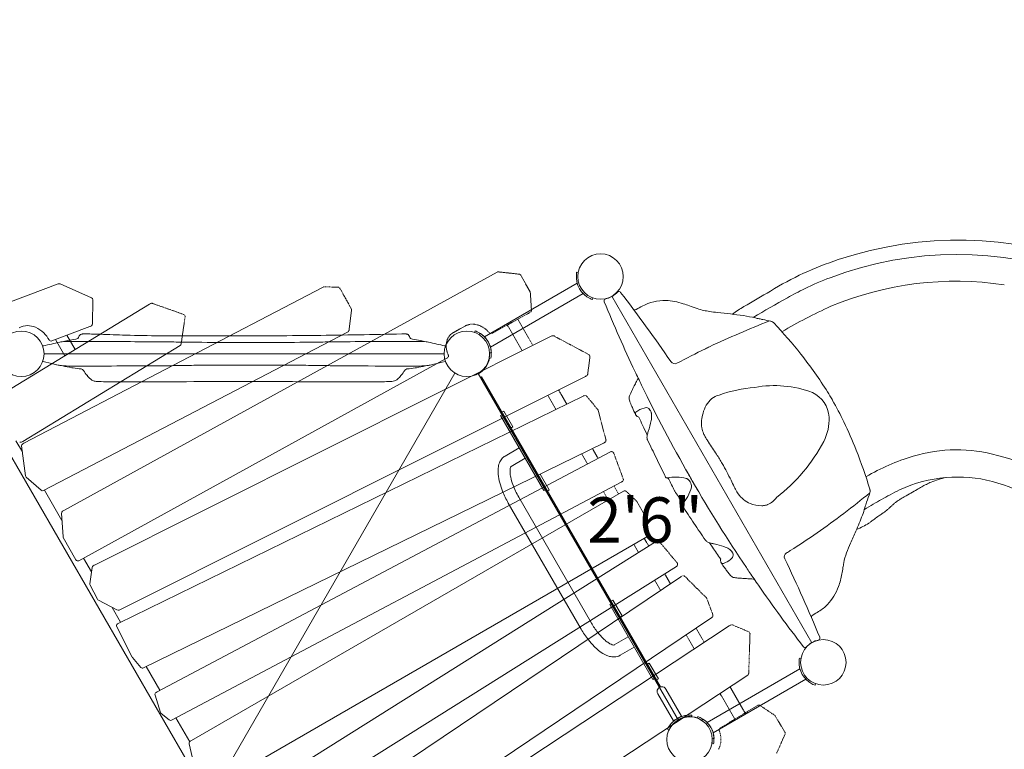
# Model space of a CAD drawing. Extents: x 0 to 42000, y 0 to 29700.
# Drawn here: x 21742 to 24493, y 15260 to 17299 of the extents above; entities that cross this region are included whole.
import ezdxf
from ezdxf.enums import TextEntityAlignment as Align

# ---------------------------------------------------------------- set-up
doc = ezdxf.new("R2010")
doc.units = 0
doc.header["$LTSCALE"] = 10
doc.header["$MEASUREMENT"] = 0
doc.linetypes.add('HIDDEN', pattern=[0.375, 0.25, -0.125])
doc.linetypes.add('HIDDENX2', pattern=[0.75, 0.5, -0.25])
doc.layers.add('D-STR', color=1, linetype='CONTINUOUS', lineweight=15)
doc.styles.add('NORMAL', font='simplex')

msp = doc.modelspace()

# ---------------------------------------------------------------- linework, layer by layer
at = {"layer": 'D-STR'}
for p, q in [((23076.19, 16593.31), (21865.5, 15927.17)), ((23302.76, 16592.23), (23298.35, 16593.01)), ((21850.09, 16560.7), (21584.69, 16460.28)), ((21942.64, 16521.78), (21854.91, 16560.57)), ((23040.59, 16412.81), (23299.9, 16562.52)), ((22590.62, 16551.79), (21754.16, 16115.94)), ((23057.29, 16383.88), (23316.6, 16533.6)), ((23306.55, 16546.86), (23306.55, 16546.86)), ((21945.79, 16449.08), (21946.43, 16515.91)), ((23342.23, 16517.01), (23343.76, 16521.22)), ((23397, 16525.98), (23955.8, 15558.11)), ((22104.68, 16503.73), (21674.27, 16241.37)), ((21809.19, 15983.37), (22655.91, 16424.57)), ((21832.19, 16401.14), (21938.53, 16441.38)), ((21939.46, 16441.82), (21942.61, 16443.64)), ((23014.97, 16429.4), (23013.34, 16424.92)), ((21842.25, 16404.94), (21868.38, 16359.69)), ((21873.9, 16416.92), (21896.9, 16377.08)), ((21928.34, 16420.68), (21921.88, 16420.68)), ((23229.27, 16415.09), (21950.97, 15774.77)), ((22152.7, 16398.81), (22135.84, 16398.86)), ((22637.76, 16399.02), (22621.9, 16398.96)), ((22816.69, 16420.68), (22810.38, 16420.68)), ((21750.88, 16120.65), (22190.51, 16388.64)), ((22931.68, 16386.22), (22931.68, 16386.22)), ((21810.19, 16365.25), (21810.19, 16365.25)), ((22933.69, 16351.76), (21907.63, 15787.21)), ((22928.46, 16365.25), (22928.46, 16365.25)), ((23054.16, 16354.23), (23058.85, 16353.4)), ((21580.89, 16316.65), (22223.83, 15203.05)), ((22135.84, 16331.64), (22152.7, 16331.7)), ((22369.36, 16333.61), (22369.36, 16333.5)), ((22621.9, 16331.55), (22637.75, 16331.48)), ((22019.96, 15649.38), (23322.67, 16301.93)), ((23032.36, 16300.79), (23029.72, 16299.26)), ((23532.42, 15434.66), (23032.36, 16300.79)), ((23318.77, 16248.26), (22019.26, 15612.96)), ((23089.51, 16201.8), (23095.01, 16204.97)), ((23095.01, 16204.97), (23120.41, 16160.98)), ((23090.05, 16194.78), (23085.92, 16192.4)), ((23206.57, 15983.42), (23085.92, 16192.4)), ((23114.91, 16157.81), (23120.41, 16160.98)), ((21731.86, 16121.98), (21749.79, 16090.91)), ((21747.59, 16118.75), (21750.75, 16120.57)), ((21747.64, 16107.67), (21758.37, 16024.16)), ((21750.76, 16113.98), (21753.92, 16115.8)), ((23373.7, 16115.91), (22088.36, 15487.54)), ((23098.55, 16079.65), (23137.9, 16102.37)), ((23392.92, 16091.28), (22126.79, 15421.14)), ((23115.25, 16050.73), (23154.6, 16073.45)), ((21760.51, 16020.17), (21802.1, 15984.2)), ((23191.11, 16025.82), (23196.61, 16029)), ((23196.61, 16029), (23222.01, 15985)), ((21811.26, 15984.45), (21860.41, 15899.32)), ((23422.43, 16006.18), (22166.88, 15341.64)), ((23210.7, 15985.8), (23206.57, 15983.42)), ((23216.51, 15981.83), (23222.01, 15985)), ((23429.48, 15981.62), (22221.89, 15284.42)), ((23339.57, 15612.94), (23136.37, 15964.89)), ((23310.65, 15596.24), (23107.45, 15948.19)), ((21863.39, 15854.68), (21859.07, 15919.36)), ((21862.23, 15925.29), (21865.38, 15927.11)), ((21899.03, 15789.67), (21864.18, 15852)), ((23494.28, 15854.05), (22278.52, 15152.14)), ((22315.38, 15084.44), (23518.67, 15839.5)), ((21920.92, 15794.52), (21942.9, 15756.45)), ((21944.36, 15768.06), (21938.63, 15722.54)), ((21947.48, 15772.77), (21950.64, 15774.59)), ((22364.18, 15009.97), (23577.61, 15771.39)), ((22402.47, 14943.49), (23589.33, 15742.43)), ((21939.31, 15718.79), (21959.87, 15679.68)), ((21962.5, 15677.03), (22014.12, 15649.45)), ((22000.46, 15656.75), (22024.31, 15615.43)), ((23394.85, 15666.85), (23390.72, 15664.47)), ((23511.37, 15455.49), (23390.72, 15664.47)), ((23394.31, 15673.87), (23399.81, 15677.05)), ((23399.81, 15677.05), (23425.21, 15633.05)), ((22476.53, 14820.93), (23676.48, 15628.69)), ((23419.71, 15629.88), (23425.21, 15633.05)), ((22056.95, 15518.03), (22013.25, 15602.51)), ((22018.87, 15612.75), (22015.72, 15610.93)), ((22508.42, 14803.33), (23724.91, 15605.23)), ((23442.7, 15574.44), (23403.35, 15551.72)), ((23459.4, 15545.52), (23420.05, 15522.8)), ((22080.69, 15489.19), (22057.7, 15516.89)), ((23925.06, 15514.37), (23920.65, 15515.15)), ((22096, 15491.27), (22134.22, 15425.07)), ((23495.91, 15497.89), (23501.41, 15501.07)), ((23501.41, 15501.07), (23526.81, 15457.08)), ((23776.21, 15467.76), (22582.52, 14680.89)), ((23662.89, 15334.96), (23922.2, 15484.67)), ((23515.5, 15457.88), (23511.37, 15455.49)), ((23521.31, 15453.9), (23526.81, 15457.08)), ((23679.59, 15306.03), (23938.9, 15455.74)), ((23964.53, 15439.15), (23966.06, 15443.36)), ((22135.86, 15363.05), (22120.55, 15411.8)), ((22126.58, 15421.03), (22123.43, 15419.2)), ((23524.82, 15415.6), (23568.48, 15339.98)), ((23591.11, 15353.05), (23547.45, 15428.66)), ((22159.93, 15342.31), (22137.94, 15360)), ((23568.48, 15339.98), (23591.11, 15353.05)), ((23619.46, 15350.66), (23619.87, 15355.4)), ((23637.27, 15351.54), (23635.64, 15347.07)), ((22178.76, 15347.93), (22217.19, 15281.35)), ((23552.06, 15316.25), (23556.37, 15314.23)), ((22215.74, 15275.63), (22236.93, 15186.64)), ((22221.89, 15284.42), (22218.74, 15282.6)), ((23676.46, 15276.37), (23681.15, 15275.54))]:
    msp.add_line(p, q, dxfattribs=at)
at = {"layer": 'D-STR', "linetype": 'HIDDEN'}
for p, q in [((23137.52, 16587.78), (23079.94, 16594.06)), ((23168.11, 16538.52), (23142.38, 16584.56)), ((22631.7, 16551.23), (22593.77, 16552.5)), ((22668.73, 16491.28), (22637.03, 16547.99)), ((23172.16, 16487.24), (23168.91, 16535.85)), ((22104.81, 16503.81), (22107.96, 16505.63)), ((22200.21, 16475.19), (22113.26, 16506.11)), ((22662.43, 16431.23), (22669.49, 16487.39)), ((23165.73, 16479.43), (23062.13, 16422.43)), ((23165.84, 16479.49), (23169, 16481.31)), ((22193.49, 16393.15), (22204.36, 16468.3)), ((23176.16, 16388.49), (23133.8, 16461.86)), ((22656.15, 16424.7), (22659.31, 16426.52)), ((22986.67, 16442.77), (22951.72, 16423.34)), ((23146.24, 16373.5), (23104.53, 16445.76)), ((23028.4, 16422.66), (23025.92, 16418.7)), ((23057.06, 16421.97), (23040.86, 16412.62)), ((23119.66, 16419.54), (23057.56, 16383.69)), ((23332.04, 16363.24), (23235.11, 16415.02)), ((23055.08, 16367.7), (23060.03, 16367.88)), ((22933.81, 16351.82), (22936.96, 16353.64)), ((23329.28, 16308.63), (23335.34, 16356.85)), ((23323.01, 16302.1), (23326.16, 16303.93)), ((23270.69, 16224.75), (23247.79, 16264.42)), ((23240.62, 16210.05), (23217.88, 16249.43)), ((23357.09, 16209.68), (23326.45, 16246.61)), ((23380.2, 16125.07), (23358.34, 16207.26)), ((23358.33, 16072.97), (23342.38, 16100.59)), ((23377.24, 16117.94), (23374.09, 16116.11)), ((23328.78, 16057.34), (23312.3, 16085.89)), ((23428.57, 16015.83), (23401.84, 16087.88)), ((23415.67, 15973.65), (23402.86, 15995.83)), ((23425.79, 16008.12), (23422.64, 16006.3)), ((23386.74, 15956.95), (23373.32, 15980.19)), ((23465.64, 15953.67), (23437.02, 15980.73)), ((23487.36, 15916.57), (23466.77, 15952.23)), ((23500.43, 15862.84), (23488.04, 15914.87)), ((23499.91, 15827.73), (23487.11, 15849.91)), ((23497.43, 15855.87), (23494.28, 15854.05)), ((23471.6, 15809.97), (23458.18, 15833.21)), ((23518.87, 15839.62), (23522.02, 15841.44)), ((23579.12, 15780.82), (23530.08, 15839.99)), ((23560.4, 15722.96), (23544.45, 15750.59)), ((23589.7, 15742.67), (23592.85, 15744.49)), ((23660.75, 15683.46), (23600.51, 15743.49)), ((23532.63, 15704.27), (23516.14, 15732.82)), ((23678.89, 15636.16), (23662.23, 15681.16)), ((23654.99, 15559.14), (23632.08, 15598.81)), ((23728.38, 15607.25), (23725.23, 15605.43)), ((23734.02, 15607.61), (23778.81, 15588.74)), ((23627.05, 15540.73), (23604.31, 15580.11)), ((23782.69, 15582.68), (23779.06, 15472.85)), ((23768.98, 15361.7), (23726.62, 15435.07)), ((23740.4, 15344.4), (23698.68, 15416.65)), ((23699.61, 15319.71), (23800.76, 15380.93)), ((23804.03, 15382.82), (23800.88, 15381)), ((23851.22, 15355.47), (23810.74, 15382.59)), ((23725.26, 15370.62), (23663.24, 15334.81)), ((23880.14, 15308.14), (23853.14, 15353.45)), ((23650.78, 15344.85), (23648.25, 15340.82)), ((23696.67, 15315.54), (23679.94, 15305.88)), ((23857.14, 15249.32), (23880.5, 15302.33)), ((23677.37, 15289.89), (23682.4, 15290.07))]:
    msp.add_line(p, q, dxfattribs=at)
at = {"layer": 'D-STR', "extrusion": (-0.866025, 0.5, 6.47435e-14)}
for p, q in [((21810.52, 16365.25), (22928.12, 16365.25)), ((23582.17, 15342.39), (23023.37, 16310.26))]:
    msp.add_line(p, q, dxfattribs=at)
at = {"layer": 'D-STR', "lineweight": 0}
for p, q in [((22006.37, 14662.81), (22958.13, 16311.31)), ((24115.05, 15891.88), (24115.06, 15891.87))]:
    msp.add_line(p, q, dxfattribs=at)
at = {"layer": 'D-STR', "color": 7, "linetype": 'HIDDENX2', "ltscale": 20}
msp.add_lwpolyline([(26825.64, 17066.2, 0.3221343), (23790.33, 18424.63, 0.2423348)], format="xyb", dxfattribs=at)
at = {"layer": 'D-STR'}
for centre in [(23365.25, 16580.97), (21747.02, 16365.25), (22991.62, 16365.25), (23987.55, 15503.11), (23613.92, 15287.4)]:
    msp.add_circle(centre, 63.5, dxfattribs=at)
at = {"layer": 'D-STR', "lineweight": 0}
for centre, radius, start, end in [((24363.14, 15634.23), 1048.58, 30.17839, 108.55866), ((24300.94, 15792.6), 878.69, 108.00055, 121.64875), ((24362.98, 15634.03), 1008.65, 30.00708, 110.68533), ((24269.85, 15864.68), 759.99, 110.25949, 116.12564), ((23364.82, 16581.71), 64.81, 281.44086, 318.55971), ((23416.1, 16533.08), 6.35, 37.62701, 115.1576), ((20101.67, 13978.14), 4191.22, 34.3482, 37.62696), ((21805.4, 19917.65), 3942.52, 299.81588, 301.06667), ((24417.32, 15573.63), 1086.25, 116.3491, 119.22151), ((23381.3, 16512.99), 6.35, 124.82535, 202.37299), ((27253.66, 18107.02), 4193.96, 202.37426, 205.27631), ((23542.68, 16386.83), 127.3, 87.88805, 118.58266), ((23541.02, 16340.12), 174.04, 71.51259, 87.909), ((25894.41, 12921.99), 4121.54, 119.14665, 120.67588), ((23458.86, 16500.47), 12.74, 268.36927, 299.10159), ((24979.6, 13776.87), 3106.67, 118.82472, 119.17738), ((23462.99, 16094.42), 431.81, 69.62072, 72.03164), ((24264.88, 18246.32), 1864.64, 249.54883, 250.24609), ((23686.06, 16646.63), 163.51, 251.68247, 258.52944), ((23713.33, 16774.13), 293.89, 258.26188, 261.40191), ((23762.24, 17097.5), 620.94, 261.40033, 263.52033), ((24687.63, 25291.24), 8866.76, 263.553884, 263.788546), ((23939.24, 16196.41), 347.11, 120.00059, 126.36367), ((23616.92, 15496.34), 986.49, 81.4161, 83.51913), ((23689.78, 15987.91), 489.56, 77.27531, 81.26054), ((23908.91, 16936.47), 484, 256.7063, 257.98938), ((23978.46, 17263.52), 818.36, 257.99148, 258.74983), ((24374.62, 19221.22), 2815.74, 258.61523, 259.06238), ((23835.87, 16433.71), 23.36, 77.3736, 78.90022), ((23837.69, 16441.98), 14.89, 52.64202, 77.25532), ((23834.73, 16438.09), 19.78, 42.77449, 52.66035), ((22793.2, 15464.07), 1445.79, 38.48304, 43.07793), ((24867.16, 13905.87), 2753.23, 116.04425, 117.90908), ((24696.01, 14250.75), 2368.22, 115.67884, 115.98735), ((23572.53, 16350.1), 12.71, 214.45204, 297.72275), ((23069.08, 15679.69), 1095.65, 31.89384, 38.63433), ((27251.01, 18105.84), 4191.06, 205.27709, 205.85899), ((23180.8, 16427.38), 316.95, 333.28782, 335.85709), ((24108.15, 15958.82), 722.32, 155.03587, 156.45125), ((23778.55, 16109.99), 359.71, 153.19471, 154.70791), ((20204.45, 17930.66), 3651.39, 332.98681, 333.21028), ((27251.01, 18105.84), 4191.06, 206.09457, 209.99997), ((23244.22, 15792.09), 887.58, 30.02422, 31.70702), ((23459.7, 16241.45), 14.95, 156.53269, 189.67362), ((23483.76, 16245.44), 39.34, 189.50247, 199.13531), ((23511.48, 16254.97), 68.65, 199.06706, 202.2916), ((23200.53, 15768.98), 936.97, 25.66247, 29.91092), ((23936.63, 16431.66), 529.05, 202.53162, 204.19508), ((24723.99, 16787.68), 1393.16, 204.27944, 205.14138), ((23488.74, 16198.02), 17.85, 27.85779, 29.89808), ((23484.56, 16195.92), 22.53, 20.07255, 27.60422), ((23476.53, 16193), 31.08, 12.70386, 20.04844), ((23472.49, 16200.36), 10.71, 205.26309, 214.99689), ((23474.19, 16201.56), 12.78, 215.04181, 224.99829), ((23476, 16203.38), 15.36, 225.02393, 232.0134), ((23478.58, 16206.74), 19.59, 232.11781, 239.99398), ((23481.81, 16212.44), 26.15, 240.10831, 247.8896), ((35147.61, 21659.7), 12894.1, 205.108907, 205.220828), ((23161.04, 16254.02), 353.58, 342.59574, 347.72924), ((23453.39, 16190.64), 54.43, 347.52019, 0.89882), ((23472, 16191.91), 35.73, 9.80917, 12.82074), ((23464.24, 16190.73), 43.58, 1.00684, 9.59579), ((23727.33, 16172.19), 80.45, 160.4977, 189.87584), ((30178.11, 19315.52), 7399.45, 205.196246, 205.429497), ((23943.55, 16002.11), 468.5, 161.82263, 162.46467), ((23720.92, 16171.91), 74.09, 190.51267, 203.70744), ((22986.44, 15665.65), 1174.69, 21.51445, 25.68302), ((23523.03, 16131.94), 28.14, 170.98066, 179.89169), ((23514.42, 16131.88), 19.54, 179.67003, 192.03643), ((23538.42, 16129.76), 43.68, 168.99159, 171.33076), ((23509.2, 16130.76), 14.19, 192.03284, 205.26405), ((23541.13, 16129.57), 46.38, 162.82925, 169.40181), ((30180.39, 19331.17), 7413.34, 205.627944, 206.064828), ((23739.75, 16179.65), 94.44, 203.41374, 209.43422), ((23802.97, 16214.73), 166.75, 209.25709, 211.83094), ((23918.03, 16286.35), 302.27, 211.86114, 213.76738), ((49987.92, 33812.23), 31715.57, 213.910202, 213.946714), ((22675.8, 15427.76), 1207.68, 32.95025, 33.91319), ((22750.91, 15571.95), 1428.18, 16.89351, 21.54603), ((33434.6, 20923.67), 11036.32, 206.068361, 206.374085), ((23194.06, 15763.02), 590.43, 30.04489, 33.00382), ((27254.4, 18107.79), 4194.98, 209.49411, 209.9999), ((23092.5, 15707.78), 706.01, 25.50088, 29.79932), ((23551.58, 16023.27), 5.09, 206.41569, 266.51123), ((23547.04, 16021.02), 0.0212, 206.13337, 206.35878), ((23550.95, 16013.14), 5.07, 26.42379, 86.30191), ((33650.59, 21027.73), 11270.97, 206.404927, 206.593766), ((23555.49, 16015.39), 0.00246, 206.3997, 207.74895), ((23593.91, 15994.41), 25.4, 30.0047, 64.24226), ((23593.93, 15994.43), 25.38, 45.20192, 60.4123), ((27233.62, 18095.69), 4170.93, 209.99864, 210.50735), ((27251.01, 18105.84), 4191.06, 210.00003, 213.90543), ((24434.58, 16341.13), 778.02, 205.04772, 206.50688), ((24363.16, 15634.33), 386.59, 36.12009, 114.93826), ((24371.78, 15809.98), 213.56, 101.11219, 112.9152), ((23593.91, 15994.42), 25.4, 355.75774, 29.9953), ((23593.88, 15994.41), 25.43, 359.60343, 14.78235), ((23916.83, 16082.58), 199.31, 206.42237, 211.11272), ((24097.85, 15980.97), 20.5, 8.459, 17.07955), ((24103.37, 15981.76), 14.92, 341.42196, 8.58249), ((24409.69, 15546.54), 485.84, 115.54805, 119.04152), ((23233.36, 17703.59), 1995.61, 300.0389, 300.60826), ((24621.11, 15356.51), 731.05, 119.3927, 120.55661), ((24430.33, 15696.13), 341.51, 116.99022, 119.46919), ((24375.32, 15804.8), 219.71, 113.23938, 117.06853), ((23576.6, 15984.42), 5.08, 206.59798, 213.40202), ((32981.23, 22187.1), 11270.96, 213.406234, 213.595072), ((23844.34, 16039.01), 114.73, 211.18805, 214.4131), ((23812.04, 16016.8), 75.53, 214.36167, 247.53948), ((26778.76, 15057.12), 2815.74, 160.93762, 161.49506), ((24095.35, 15984.31), 23.34, 341.09951, 341.76817), ((24891.21, 14640.88), 1511.5, 118.33393, 120.36599), ((24289.39, 15816.53), 166.84, 123.11374, 126.5211), ((24325.83, 15760.63), 233.57, 120.69085, 123.10819), ((24414.47, 15611.26), 407.26, 119.30513, 120.68869), ((22739.4, 18623.89), 3039.74, 299.04386, 299.41554), ((23597.74, 15943.33), 5.09, 153.49648, 213.58274), ((23588.65, 15947.85), 5.06, 333.68228, 33.59551), ((23592.87, 15950.65), 0.00253, 208.26501, 213.56255), ((23593.24, 15945.57), 0.0644, 153.42984, 154.37244), ((33316.92, 22409.62), 11678.79, 213.636373, 213.781512), ((23814.12, 16019.59), 78.9, 246.91815, 270.86165), ((23814.22, 15997.38), 56.7, 271.09651, 282.26985), ((23819.08, 15973.62), 32.45, 282.80339, 291.92687), ((23821.66, 15966.56), 24.94, 292.48792, 295.78046), ((23755.95, 16039.91), 363.12, 339.72362, 343.2572), ((25833.77, 12997), 3406.39, 120.06728, 120.55292), ((24638.39, 15773.96), 558.52, 161.54124, 163.20825), ((24051.39, 16065.45), 178.01, 309.12567, 311.76019), ((23990.47, 16133.76), 269.54, 311.75007, 312.81933), ((23557.78, 16600.14), 905.72, 312.84364, 313.27898), ((24414.05, 15689.78), 344.06, 132.46767, 133.15952), ((24298.07, 15816.52), 172.27, 131.19153, 132.47425), ((24255.17, 15865.54), 107.13, 129.2589, 131.19551), ((24235.5, 15889.61), 76.04, 126.65725, 129.25672), ((31228.67, 21008.85), 9164.24, 213.76185, 214.123774), ((23494.55, 16135.2), 641.35, 337.72043, 339.83184), ((24484.09, 15427.37), 593.22, 126.61991, 127.7289), ((24366.65, 15585.91), 395.93, 124.45666, 126.66541), ((28174.67, 10010.45), 7147.72, 124.248796, 124.33979), ((28174.67, 10010.45), 7147.72, 124.248796, 124.33979), ((24003, 16136.26), 263.65, 304.41908, 306.03407), ((24074.77, 16037.78), 141.79, 305.99261, 308.85452), ((23154.94, 16272.85), 1007.79, 336.41477, 337.79868), ((23941.12, 16193.14), 347.88, 293.64823, 299.99941), ((24632, 15234.49), 836.28, 127.65708, 128.18032), ((28562.12, 19203.53), 5944.05, 214.137184, 214.406309), ((22505.55, 18013.16), 2600.11, 302.31109, 304.28372), ((44355.79, 6785.56), 22219.06, 155.867946, 155.963166), ((23664.11, 15849), 7.44, 214.41062, 214.47826), ((23668.78, 15852.22), 13.11, 214.49793, 218.0354), ((23670.15, 15853.38), 14.91, 218.33198, 227.78986), ((23673.03, 15856.64), 19.26, 227.94377, 237.94504), ((23676.68, 15862.6), 26.25, 238.09855, 247.59929), ((23685.81, 15884.78), 50.24, 247.6194, 256.71945), ((29761.28, 20035.33), 7398.37, 214.570407, 214.688323), ((23734.32, 16089.63), 260.75, 256.68411, 258.60826), ((34275.36, 23166.4), 12892.05, 214.712912, 214.891087), ((23599.33, 15479.14), 364.57, 72.3326, 76.76119), ((23694.17, 15775.99), 52.93, 56.01728, 72.63348), ((23701.83, 15787.61), 39.02, 47.32686, 55.80375), ((24506.21, 15638.14), 484.9, 155.92932, 159.31552), ((23727.29, 15788.28), 26.76, 172.18839, 178.136), ((23705.44, 15791.67), 33.59, 44.54569, 47.15627), ((23709.81, 15795.82), 27.56, 37.20342, 44.7653), ((23715.96, 15800.48), 19.85, 30.23417, 37.24036), ((23891.25, 15798.05), 12.71, 122.27819, 205.547), ((20098.83, 13976.93), 4194.3, 22.37424, 25.65059), ((22253.25, 18406.4), 3067.32, 302.12804, 302.36788), ((24210.29, 15750.18), 168.47, 159.41548, 169.38884), ((23721.23, 15788.43), 20.7, 178.02331, 185.5311), ((23716.54, 15787.95), 15.99, 185.41432, 194.88552), ((23713.28, 15787.09), 12.61, 194.93093, 204.97927), ((23711.43, 15786.22), 10.57, 204.96994, 214.81986), ((24956.47, 16654.18), 1528.29, 214.881, 215.16255), ((24577.34, 16385.79), 1063.77, 215.10466, 215.83149), ((24062.83, 16013.03), 428.42, 215.69474, 217.1567), ((23489.62, 15853.19), 559.31, 349.37878, 351.22804), ((24424.09, 15708.43), 386.31, 169.14188, 171.1445), ((23847.14, 15849.43), 157.7, 217.11897, 219.49613), ((23770.88, 15786.3), 58.71, 219.28897, 224.6306), ((23747.64, 15763.39), 26.07, 224.68201, 228.63439), ((23742.45, 15757.28), 18.06, 228.1809, 238.81118), ((23740.56, 15754.02), 14.29, 238.50668, 263.50349), ((23781.25, 16105.62), 368.24, 263.40243, 265.43869), ((23806.37, 16437), 700.56, 265.54657, 266.71529), ((23695.38, 14503.2), 1236.42, 86.0534, 86.71534), ((23756.83, 15385.41), 352.07, 83.8273, 86.14703), ((27251.01, 18105.84), 4191.06, 214.14101, 214.72291), ((23815.48, 15791.23), 227.61, 340.44822, 349.59167), ((27246.83, 18102.79), 4185.89, 214.72114, 217.62879), ((23896.03, 15762.72), 142.17, 316.6282, 340.41138), ((23912.03, 15748.85), 121.01, 301.07594, 316.1992), ((23964.63, 15624.44), 12.71, 120.87447, 151.6716), ((22367.06, 18301.97), 3105.2, 300.82253, 301.17536), ((23971.5, 15571.09), 6.35, 304.8424, 22.37299), ((23936.7, 15551), 6.35, 217.62701, 295.17462), ((23987.99, 15502.36), 64.82, 101.44389, 138.55555)]:
    msp.add_arc(centre, radius, start, end, dxfattribs=at)
at = {"layer": 'D-STR', "linetype": 'HIDDEN'}
for centre, radius, start, end in [((23079.25, 16587.75), 6.35, 83.77555, 118.82015), ((23136.83, 16581.47), 6.35, 29.20825, 83.77555), ((22593.55, 16546.16), 6.35, 88.08467, 117.52255), ((22631.49, 16544.89), 6.35, 29.2092, 88.08467), ((23162.57, 16535.43), 6.35, 3.82381, 29.20825), ((22111.13, 16500.13), 6.35, 70.42366, 120), ((22107.98, 16498.31), 6.35, 120, 121.3655), ((22663.19, 16488.18), 6.35, 352.83851, 29.2092), ((23162.67, 16484.99), 6.35, 298.82015, 300), ((23165.82, 16486.81), 6.35, 300, 3.82381), ((22198.08, 16469.21), 6.35, 351.76984, 70.42366), ((22652.98, 16430.2), 6.35, 297.52255, 300), ((22656.13, 16432.02), 6.35, 300, 352.83851), ((22970.29, 16394.14), 34.61, 120.05057, 134.18937), ((23006.35, 16407.37), 40.51, 117.59552, 119.0702), ((23007.39, 16404.59), 43.45, 84.50336, 117.12289), ((23006.33, 16392.22), 55.87, 62.6753, 84.63352), ((22999.34, 16378.68), 71.11, 39.51435, 62.67865), ((23059.07, 16427.99), 6.35, 219.85648, 298.82015), ((22983.81, 16387.49), 49.89, 159.67752, 181.27682), ((22973.49, 16391.26), 38.9, 134.60692, 159.60794), ((22992.56, 16365.42), 67.54, 55.25858, 57.95316), ((22992.6, 16365.47), 67.47, 4.74277, 55.25723), ((23232.12, 16409.42), 6.35, 61.89032, 116.60699), ((22187.21, 16394.06), 6.35, 301.3655, 351.76984), ((22996.63, 16387.78), 62.7, 181.27597, 204.52142), ((22992.56, 16365.47), 67.5, 2.0462, 4.74207), ((22930.63, 16357.32), 6.35, 298.82015, 300), ((22933.79, 16359.14), 6.35, 300, 24.25324), ((23329.04, 16357.64), 6.35, 352.83699, 61.89032), ((23319.83, 16307.6), 6.35, 296.60699, 300), ((23322.98, 16309.42), 6.35, 300, 352.83699), ((23321.56, 16242.55), 6.35, 39.68187, 116.05283), ((23352.2, 16205.62), 6.35, 14.89692, 39.68187), ((23374.07, 16123.43), 6.35, 300, 14.89692), ((23370.91, 16121.61), 6.35, 296.05283, 300), ((23395.89, 16085.67), 6.35, 20.3493, 117.89148), ((23422.61, 16013.62), 6.35, 300, 20.3493), ((23419.46, 16011.8), 6.35, 297.89148, 300), ((23432.65, 15976.12), 6.35, 46.60165, 119.99987), ((23461.27, 15949.06), 6.35, 29.99987, 46.60165), ((23481.86, 15913.4), 6.35, 13.39807, 29.99987), ((23494.25, 15861.37), 6.35, 299.99987, 13.39807), ((23522.04, 15834.12), 6.35, 120, 122.10812), ((23525.2, 15835.94), 6.35, 39.65043, 120), ((23574.23, 15776.77), 6.35, 302.10812, 39.65043), ((23592.87, 15737.17), 6.35, 120, 123.94677), ((23596.03, 15738.99), 6.35, 45.1028, 120), ((23656.27, 15678.96), 6.35, 20.31786, 45.1028), ((23672.93, 15633.96), 6.35, 303.94677, 20.31786), ((23728.4, 15599.93), 6.35, 120, 123.39261), ((23731.56, 15601.75), 6.35, 67.1627, 120), ((23776.34, 15582.89), 6.35, 358.10938, 67.1627), ((23772.72, 15473.06), 6.35, 303.39261, 358.10938), ((23804.05, 15375.5), 6.35, 120, 121.17996), ((23807.21, 15377.32), 6.35, 56.17627, 120), ((23847.68, 15350.2), 6.35, 30.79182, 56.17627), ((23614.94, 15287.61), 67.54, 55.25858, 57.95316), ((23614.98, 15287.66), 67.47, 4.74277, 55.25723), ((23702.89, 15314.28), 6.35, 121.17996, 200.14359), ((23626.03, 15286.05), 75.53, 13.05235, 20.16677), ((23634.25, 15287.55), 67.19, 352.65534, 13.38989), ((23874.68, 15304.89), 6.35, 336.22454, 30.79182), ((23614.94, 15287.66), 67.5, 2.0462, 4.74207), ((23648.24, 15285.7), 53.07, 331.30017, 352.7116)]:
    msp.add_arc(centre, radius, start, end, dxfattribs=at)
at = {"layer": 'D-STR'}
for centre, radius, start, end in [((23365.57, 16581.15), 68.26, 169.99966, 175.33763), ((21852.34, 16554.76), 6.35, 66.14855, 110.72651), ((23365.57, 16581.15), 68.26, 175.33743, 244.66231), ((24357.28, 15664.82), 903.29, 81.34739, 112.73461), ((21940.08, 16515.97), 6.35, 359.45361, 66.14855), ((23365.6, 16581.22), 68.33, 244.66497, 249.99721), ((24609.18, 15181.34), 1447.27, 114.53547, 120.62588), ((25141.49, 13210.37), 3499.23, 111.89029, 114.87096), ((21763.39, 16396.98), 46.99, 88.88597, 119.32056), ((21763.24, 16385.51), 58.46, 66.69153, 88.9529), ((21756.97, 16370.65), 74.59, 45.07425, 66.78759), ((21749.66, 16362.72), 85.36, 28.9172, 45.35632), ((21936.28, 16447.32), 6.35, 290.72651, 300), ((21939.44, 16449.14), 6.35, 300, 359.45361), ((22991.63, 16365.26), 63.5, 64.26048, 70.00008), ((22991.6, 16365.19), 68.33, 64.66497, 69.99721), ((22991.62, 16365.25), 68.26, 355.33743, 64.66231), ((22098.23, 15210.79), 1211.61, 101.62282, 103.85495), ((21829.94, 16407.07), 6.35, 208.97474, 290.72651), ((21878.64, 16278.37), 121.68, 89.59466, 101.61949), ((22098.24, 15210.78), 1211.63, 101.28459, 101.62279), ((22098.28, 15210.55), 1211.86, 100.54238, 101.28451), ((22094.99, 15229.23), 1192.89, 99.4404, 100.55108), ((22190.44, 60432.03), 44033.07, 269.595409, 269.678144), ((21897.62, 16415.98), 10.16, 279.45075, 343.69736), ((21917.16, 16410.26), 10.2, 102.11326, 163.65282), ((21917.44, 16409.45), 11.05, 96.08652, 102.63273), ((21918.41, 16402.21), 18.35, 94.33543, 96.71551), ((21920.54, 16373.49), 47.15, 92.37654, 94.28225), ((21922.05, 16339.15), 81.53, 90.99136, 92.43138), ((21922.35, 16326.49), 94.19, 90.2892, 91.04305), ((21928.12, 16105.74), 314.94, 89.75217, 89.96036), ((21926.54, 15861.29), 559.4, 89.22958, 89.69903), ((21909.02, 14496.55), 1924.25, 88.99391, 89.25423), ((21918.26, 15122.77), 1297.97, 87.80696, 88.91646), ((22356.44, 94376.21), 77977.66, 269.6962754, 269.8379075), ((22417.52, 27835.98), 11425.05, 267.744774, 268.09985), ((22144.9, 19937.38), 3521.76, 268.27179, 269.83742), ((22202.86, 43017.44), 26601.9, 269.853633, 270.102619), ((22237.77, 19237.05), 2839.51, 268.2832, 269.35692), ((22338.04, 27605.56), 11208.62, 269.324557, 269.941692), ((22240.63, -13635.81), 30051.4, 89.862573, 89.981166), ((22368.75, 33226.49), 16811.08, 269.809006, 270.681101), ((22380.7, 48575.95), 32179.06, 269.903722, 270.122675), ((22435.08, 27214.54), 10817.58, 270.07691, 270.714521), ((22210.84, 44734.78), 28320.45, 270.723772, 271.213034), ((22542.7, 18774.78), 2377.14, 270.65741, 271.90922), ((22345.15, 105592.03), 89193.49, 270.1879644, 270.2593266), ((22569.95, 59107.91), 42708.83, 270.239999, 270.38791), ((22816.69, 16280.98), 139.7, 88.11032, 90), ((22820.66, 16397.39), 23.23, 85.66212, 88.44837), ((22821.39, 16408.75), 11.85, 81.42952, 85.01375), ((22821.45, 16409.63), 10.96, 74.44337, 81.05272), ((22821.71, 16410.78), 9.79, 70.77864, 74.10433), ((22821.21, 16409.01), 11.63, 68.37194, 71.30615), ((22822.44, 16412.22), 8.19, 62.06709, 68.07758), ((22820.91, 16409.25), 11.53, 55.85386, 62.29664), ((22821.62, 16410.41), 10.17, 15.83573, 55.46454), ((22841.18, 16415.96), 10.16, 195.8248, 260.54221), ((22641.38, 15216.3), 1206.02, 79.45508, 80.54606), ((22859.93, 16278.06), 122, 78.38539, 90.38911), ((22640.36, 15210.53), 1211.88, 78.7155, 79.45762), ((22640.42, 15210.8), 1211.6, 78.37844, 78.71541), ((22640.42, 15210.81), 1211.59, 76.14504, 78.37844), ((21808.31, 16385.4), 1.58, 126.73439, 148.67382), ((21808.37, 16385.36), 1.64, 148.36371, 148.52948), ((21808.31, 16385.4), 1.57, 126.72461, 148.52549), ((21808.4, 16385.92), 1.26, 103.82302, 144.73513), ((22930.25, 16385.92), 1.26, 35.25321, 76.17028), ((22930.33, 16385.38), 1.59, 31.7351, 53.40171), ((22930.33, 16385.38), 1.59, 31.86553, 53.39495), ((21808.37, 16345.15), 1.64, 211.49879, 211.61244), ((21808.31, 16345.11), 1.57, 211.50331, 233.37072), ((21808.24, 16345.03), 1.46, 230.23505, 233.65659), ((21808.4, 16344.58), 1.26, 215.2715, 256.17025), ((22098.23, 17519.69), 1211.59, 256.14503, 257.64195), ((22640.42, 17519.7), 1211.59, 282.35747, 283.85496), ((22930.25, 16344.58), 1.26, 283.82298, 324.75347), ((22930.33, 16345.12), 1.59, 306.50807, 328.10616), ((22930.35, 16345.11), 1.56, 306.40219, 316.2516), ((22930.32, 16345.13), 1.6, 328.0602, 328.19216), ((22991.18, 16365.76), 65.01, 300.117, 349.62984), ((22991.56, 16365.26), 63.56, 350.00272, 355.73618), ((22991.63, 16365.25), 68.26, 349.99966, 355.33763), ((22098.23, 17519.71), 1211.6, 257.64195, 257.96578), ((21891.05, 16574.54), 244, 257.66405, 270.39731), ((22098.23, 17519.72), 1211.62, 257.9658, 258.77664), ((22095.3, 17504.06), 1195.69, 258.76847, 260.01538), ((21962.32, 16747.85), 427.87, 259.99615, 260.23638), ((21930.61, 16563.47), 240.78, 260.23163, 260.60617), ((21932.68, 16576.52), 254, 260.62665, 265.80949), ((22202.46, -29949.31), 46280.9, 90.233548, 90.383434), ((21911.94, 16313.33), 10.11, 34.33628, 77.56959), ((22108.09, 16446.78), 227.13, 214.22538, 218.87917), ((22372.27, -65832.88), 82164.86, 90.1648689, 90.2499612), ((22210.18, 14566.93), 1765.7, 91.12115, 91.86566), ((22275.4, 11216.84), 5116.43, 90.52335, 91.11731), ((22336.53, 4860.04), 11473.52, 90.119245, 90.53863), ((22366.72, -3037.51), 19371.13, 89.992178, 90.159911), ((22385.09, -7757.3), 24090.92, 89.723548, 90.037423), ((22457.06, 7747.95), 8585.5, 89.275398, 89.704525), ((22529.49, 13232.24), 3100.74, 88.51865, 89.3322), ((22567.06, 14822.87), 1509.67, 87.91809, 88.38315), ((22312.87, -80942.28), 97274.31, 89.716536, 89.808638), ((22553.65, -29496.04), 45827.51, 89.634685, 89.699351), ((22625.26, 16450.71), 233.78, 321.48208, 325.72016), ((22826.79, 16313.33), 10.12, 104.68217, 145.6412), ((22826.24, 16315.57), 7.81, 101.76384, 104.99738), ((22805.97, 16576.52), 254, 274.21066, 279.38267), ((22847.51, 16574.74), 244.21, 269.60853, 282.34265), ((22808.03, 16563.57), 240.88, 279.40301, 279.77003), ((22776.85, 16744.82), 424.8, 279.76549, 280.0022), ((22640.42, 17519.67), 1211.57, 279.99144, 281.22336), ((22640.41, 17519.72), 1211.62, 281.22336, 282.0342), ((22640.41, 17519.72), 1211.62, 282.03422, 282.35746), ((21992.76, 16353.44), 78.77, 218.68011, 226.15994), ((21968.44, 16328.32), 43.8, 226.34543, 233.02406), ((21957.55, 16313.28), 25.24, 232.23984, 254.42393), ((21958.6, 16321.79), 33.74, 256.58118, 265.98289), ((21972.79, 16494.93), 207.46, 265.42325, 269.18086), ((22015.19, 18331.97), 2044.99, 268.72903, 270.1769), ((22044.25, 54031.87), 37744.88, 269.965473, 270.249766), ((22307.55, -26612.23), 42899.69, 89.917443, 90.131904), ((22431.13, -26679.04), 42966.5, 89.973116, 90.082365), ((22365.45, -74118.64), 90406.14, 89.8098144, 89.9455981), ((22691.82, 23457.59), 7170.64, 269.789947, 270.507188), ((22751.08, 16876.11), 588.9, 270.41048, 272.69595), ((22776.02, 16354.84), 67.03, 272.36145, 278.41878), ((22782.41, 16310.18), 21.91, 278.97023, 297.87278), ((22776.91, 16320), 33.16, 298.34411, 310.86568), ((22749.76, 16350.18), 73.76, 311.47693, 321.45177), ((22654.92, 16427.69), 196.24, 321.00869, 321.34814), ((23823.55, 15898.61), 373.71, 94.1842, 109.93271), ((23851.01, 15975.13), 301.21, 69.39811, 100.46933), ((23728.01, 16181.24), 78.56, 131.46675, 166.89955), ((23704.51, 16207.18), 43.57, 101.072, 130.8949), ((23921.36, 16182.5), 82.66, 4.11696, 64.45626), ((23475.61, 16192), 15.42, 113.21478, 140.89802), ((23498.93, 16162.11), 52.98, 96.50981, 123.71337), ((23492.35, 16201.86), 12.9, 23.175, 87.4256), ((23468.82, 16197.78), 6.52, 142.66074, 189.842), ((23867.55, 16183.16), 136.35, 332.63945, 2.21661), ((21747.57, 16126.07), 6.35, 300, 301.3655), ((23561.25, 16346.8), 483.62, 307.67823, 332.09964), ((21744.42, 16124.25), 6.35, 250.42366, 300), ((21753.94, 16108.48), 6.35, 120, 187.31917), ((21757.09, 16110.3), 6.35, 117.52255, 120), ((24359.69, 15678.87), 418.18, 74.06312, 106.81275), ((23121.25, 16045.65), 41.27, 140.38926, 159.30659), ((23115.96, 16049.84), 34.52, 120.28168, 140.15468), ((24412.69, 15497.63), 607, 106.65324, 120.30195), ((24376.42, 15656.17), 435.99, 40.22854, 76.99717), ((23170.58, 16037), 91.73, 174.85165, 185.04011), ((23136.37, 16040.13), 57.37, 159.48896, 174.89336), ((23165.05, 16036.95), 52.79, 173.4808, 184.10956), ((23136.48, 16040.28), 24.03, 161.94267, 173.63288), ((23125.57, 16043.77), 12.58, 152.48584, 161.65637), ((23118.81, 16047.37), 4.92, 138.14435, 153.2726), ((23115.72, 16050), 0.867, 122.60675, 131.05031), ((21764.67, 16024.97), 6.35, 187.31917, 229.14732), ((23219.34, 16041.54), 140.69, 185.13737, 195.20621), ((23207.24, 16039.86), 95.08, 184.03712, 191.81735), ((23262.93, 16051.69), 152.01, 191.88319, 200.03237), ((23575.46, 15893.49), 127.27, 76.60202, 101.29397), ((21806.26, 15989), 6.35, 229.14732, 297.52255), ((23283.66, 16058.25), 207.15, 194.99827, 201.83289), ((23325.1, 16074.43), 218.22, 200.04962, 210.13187), ((23493.72, 16029.62), 130.89, 319.12631, 343.54375), ((23329.83, 16076.87), 256.93, 201.85801, 210.05456), ((23808.93, 15997.72), 58.57, 293.73598, 324.89426), ((22754.23, 17613.16), 2129.62, 304.81779, 309.80485), ((21865.4, 15919.79), 6.35, 120, 183.82381), ((21868.56, 15921.61), 6.35, 118.82015, 120), ((21869.73, 15855.1), 6.35, 183.82381, 209.20825), ((23680.26, 15851.71), 77.63, 291.74603, 307.81884), ((23721.43, 15802.8), 13.98, 297.41214, 33.30457), ((21904.57, 15792.77), 6.35, 209.20825, 298.82015), ((21950.66, 15767.27), 6.35, 120, 172.83699), ((21953.81, 15769.09), 6.35, 116.60699, 120), ((23707.27, 15786.66), 7.27, 220.93939, 283.94612), ((21944.93, 15721.75), 6.35, 172.83699, 207.72179), ((21965.49, 15682.63), 6.35, 207.72179, 241.89032), ((22017.12, 15655.05), 6.35, 241.89032, 296.60699), ((22018.89, 15605.43), 6.35, 120, 207.34911), ((22022.05, 15607.25), 6.35, 116.05283, 120), ((23530.88, 15722.88), 220.65, 209.8861, 218.17718), ((23530.43, 15722.57), 253.51, 209.89043, 218.19758), ((23489.26, 15689.62), 167.38, 218.0315, 225.76167), ((23491.48, 15691.51), 203.69, 218.1062, 225.05708), ((23455.77, 15655.67), 153.1, 225.04322, 231.05343), ((23450.21, 15649.4), 111.32, 225.71976, 232.87895), ((23424.97, 15615.88), 69.36, 232.79572, 240.92493), ((23409.21, 15587.23), 36.66, 240.68851, 251.93566), ((23403.18, 15568.31), 16.8, 251.476, 265.68764), ((23402.3, 15556.34), 4.8, 265.4101, 277.57503), ((23402.85, 15552.48), 0.907, 275.35507, 303.08948), ((22062.59, 15520.95), 6.35, 207.34911, 219.68187), ((23427.49, 15619.86), 107.47, 230.77482, 240.90425), ((23408.62, 15585.99), 68.7, 240.92622, 253.98923), ((23402.32, 15563.77), 45.6, 253.89914, 270.78928), ((23402.51, 15553.72), 35.55, 270.69836, 299.56056), ((23987.87, 15503.3), 68.26, 169.99966, 175.33763), ((22085.57, 15493.24), 6.35, 219.68187, 296.05283), ((23987.87, 15503.3), 68.26, 175.33743, 244.66231), ((23536.14, 15422.13), 13.07, 30, 210), ((23987.9, 15503.36), 68.33, 244.66497, 249.99721), ((22126.6, 15413.71), 6.35, 120, 197.43798), ((22129.76, 15415.53), 6.35, 117.89148, 120), ((22141.92, 15364.95), 6.35, 197.43798, 231.18157), ((23613.92, 15287.4), 68.26, 101.20469, 138.79531), ((23614.14, 15286.76), 65.01, 70.3699, 119.883), ((23613.92, 15287.39), 63.51, 85.00084, 102.45676), ((23613.92, 15287.4), 68.26, 84.99945, 101.20524), ((23613.9, 15287.34), 68.33, 64.66497, 69.99721), ((22163.91, 15347.26), 6.35, 231.18157, 297.89148), ((23613.97, 15287.37), 68.31, 138.8015, 154.99381), ((23613.92, 15287.4), 63.5, 137.54181, 155.00059), ((23613.93, 15287.4), 63.5, 64.26048, 70.00008), ((23613.92, 15287.4), 68.26, 355.33743, 64.66231), ((22221.91, 15277.1), 6.35, 119.99987, 193.39807), ((23613.86, 15287.41), 63.56, 350.00272, 355.73618), ((23613.93, 15287.4), 68.26, 349.99966, 355.33763)]:
    msp.add_arc(centre, radius, start, end, dxfattribs=at)
at = {"layer": 'D-STR', "lineweight": 0}
for centre, major_axis, ratio, start_param, end_param in [((23792.34, 16443.2), (5.27, 22.24), 0.7832447, 6.2827698, 6.2832516), ((25961.46, 17362.97), (-1681.04, 2918.07), 0.8025917, 1.4819986, 1.4871215), ((23511.5, 16177.78), (-4.96, 1.09), 0.1396903, 6.2825089, 6.282586), ((24081.78, 15941.86), (21.9, -6.56), 0.7832447, 6.283119, 6.2836008), ((23711.51, 15831.36), (-1.53, -4.84), 0.1396903, 6.2826222, 6.2827089), ((25962.89, 17360.5), (1686.6, -2914.86), 0.8025917, 4.7960638, 4.8011867)]:
    msp.add_ellipse(centre, major_axis=major_axis, ratio=ratio, start_param=start_param, end_param=end_param, dxfattribs=at)

# ---------------------------------------------------------------- texts
at = {"layer": 'D-STR', "style": 'NORMAL'}
msp.add_text('2\'6"', height=127, dxfattribs=at).set_placement((23489.75, 15884.43), align=Align.MIDDLE)

doc.saveas('drawing.dxf')
